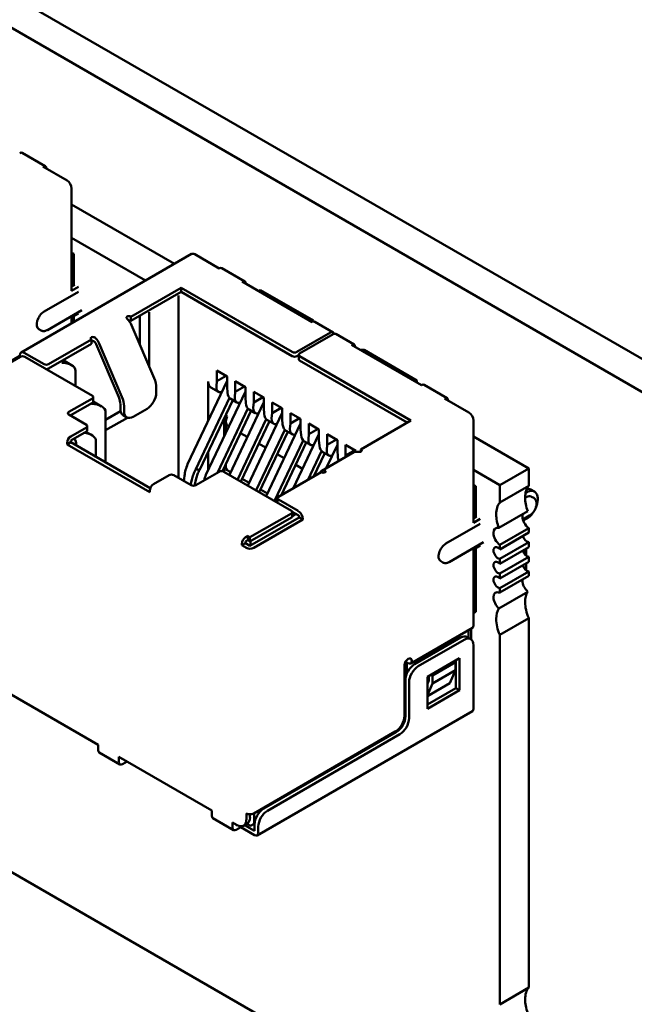
# Model space of a CAD drawing. Units: inches. Extents: x 2 to 86, y 1 to 67.
# Drawn here: x 58.3 to 59.2, y 51.8 to 53.3 of the extents above; entities that cross this region are included whole.
import ezdxf

# ---------------------------------------------------------------- set-up
doc = ezdxf.new("R2010")
doc.units = ezdxf.units.IN
doc.header["$LTSCALE"] = 4
doc.header["$MEASUREMENT"] = 0
doc.layers.add('Visible (ANSI)', color=7, linetype='Continuous', lineweight=50)

msp = doc.modelspace()

# ---------------------------------------------------------------- linework, layer by layer
at = {"layer": 'Visible (ANSI)'}
for p, q in [((54.7223, 55.3906), (59.6091, 52.5692)), ((54.6785, 55.3652), (59.5653, 52.5438)), ((58.2595, 53.1151), (58.2948, 53.0947)), ((58.3283, 53.0726), (58.2908, 53.0943)), ((58.3354, 52.9028), (58.3354, 53.0604)), ((58.4936, 52.9445), (58.3354, 53.0358)), ((58.449, 52.9187), (58.3354, 52.9844)), ((58.5199, 52.9596), (58.2575, 52.8082)), ((58.3389, 52.9596), (58.3354, 52.9616)), ((58.3354, 52.9575), (58.3389, 52.9596)), ((58.3389, 52.9114), (58.3389, 52.9596)), ((58.5623, 52.9375), (58.5249, 52.9592)), ((58.5663, 52.9379), (58.6017, 52.9175)), ((58.3354, 52.9094), (58.3403, 52.9122)), ((58.3354, 52.9028), (58.346, 52.9089)), ((58.4266, 52.8632), (58.5037, 52.9077)), ((58.5037, 52.9077), (58.5037, 52.9012)), ((58.6748, 52.8089), (58.5037, 52.9077)), ((58.7052, 52.855), (58.5977, 52.9171)), ((58.346, 52.9016), (58.2929, 52.871)), ((58.4266, 52.8567), (58.5037, 52.9012)), ((58.4998, 52.8715), (58.4998, 52.896)), ((58.5037, 52.9012), (58.6748, 52.8024)), ((58.626, 52.904), (58.6232, 52.9024)), ((58.7073, 52.8571), (58.626, 52.904)), ((58.298, 52.8427), (58.351, 52.8733)), ((58.3354, 52.862), (58.346, 52.8681)), ((58.3354, 52.8531), (58.3354, 52.862)), ((58.3389, 52.8552), (58.3389, 52.864)), ((58.4266, 52.8632), (58.4264, 52.8633)), ((58.4266, 52.8567), (58.4266, 52.8632)), ((58.4404, 52.8535), (58.4404, 52.8645)), ((58.4545, 52.8454), (58.4545, 52.8699)), ((58.4998, 52.8716), (58.4998, 52.6152)), ((58.4264, 52.8568), (58.4266, 52.8567)), ((58.4622, 52.7686), (58.4273, 52.8503)), ((58.4404, 52.8536), (58.4404, 52.8198)), ((58.4545, 52.7867), (58.4545, 52.8455)), ((58.7073, 52.8558), (58.7073, 52.8571)), ((58.7375, 52.8391), (58.7092, 52.8554)), ((58.2885, 52.842), (58.2849, 52.8441)), ((58.6818, 52.8089), (58.7335, 52.8387)), ((58.6861, 52.8065), (58.7377, 52.8363)), ((58.77, 52.8203), (58.7417, 52.8367)), ((58.3, 52.7901), (58.3658, 52.8281)), ((58.3, 52.7836), (58.3658, 52.8216)), ((58.3658, 52.8281), (58.3655, 52.8282)), ((58.3658, 52.8216), (58.3658, 52.8281)), ((58.408, 52.7392), (58.3731, 52.8209)), ((58.4127, 52.74), (58.3778, 52.8218)), ((58.8735, 52.7579), (58.766, 52.8199)), ((58.2555, 52.8028), (58.1798, 52.7591)), ((58.1925, 52.7648), (58.2562, 52.8016)), ((58.2555, 52.8036), (58.2555, 52.8028)), ((58.2569, 52.8019), (58.2555, 52.8028)), ((58.2929, 52.7901), (58.2625, 52.8077)), ((58.3672, 52.7416), (58.2632, 52.8016)), ((58.6818, 52.8024), (58.6846, 52.804)), ((58.6846, 52.7979), (58.6846, 52.8044)), ((58.8572, 52.7036), (58.6861, 52.8024)), ((58.7851, 52.8122), (58.7794, 52.8122)), ((58.8664, 52.7652), (58.7851, 52.8122)), ((58.3352, 52.7888), (58.3221, 52.7963)), ((58.6861, 52.7959), (58.8516, 52.7003)), ((58.3414, 52.7801), (58.3414, 52.7565)), ((58.5588, 52.7803), (58.5744, 52.7714)), ((58.5588, 52.764), (58.5588, 52.7803)), ((58.573, 52.7722), (58.5588, 52.764)), ((58.5744, 52.755), (58.5744, 52.7714)), ((58.4655, 52.746), (58.4655, 52.7542)), ((58.5744, 52.7643), (58.5137, 52.6363)), ((58.5454, 52.7031), (58.5454, 52.7636)), ((58.5495, 52.7544), (58.5612, 52.7477)), ((58.5581, 52.7563), (58.5588, 52.764)), ((58.5751, 52.7465), (58.5744, 52.755)), ((58.5871, 52.764), (58.6027, 52.755)), ((58.5871, 52.7477), (58.5871, 52.764)), ((58.6012, 52.7558), (58.5871, 52.7477)), ((58.6027, 52.7387), (58.6027, 52.755)), ((58.8636, 52.7636), (58.8664, 52.7652)), ((58.8664, 52.762), (58.8664, 52.7652)), ((58.8775, 52.7583), (58.9128, 52.7379)), ((58.3687, 52.7395), (58.3687, 52.733)), ((58.6027, 52.748), (58.542, 52.6199)), ((58.5864, 52.7399), (58.5871, 52.7477)), ((58.6154, 52.7477), (58.6309, 52.7387)), ((58.6154, 52.7313), (58.6154, 52.7477)), ((58.6295, 52.7395), (58.6154, 52.7313)), ((58.3311, 52.7167), (58.3672, 52.7375)), ((58.3332, 52.7113), (58.3672, 52.7309)), ((58.3815, 52.7253), (58.3686, 52.7327)), ((58.4103, 52.7207), (58.4103, 52.7289)), ((58.416, 52.7175), (58.416, 52.7256)), ((58.5264, 52.6289), (58.5783, 52.7383)), ((58.5831, 52.735), (58.5321, 52.6273)), ((58.6309, 52.7316), (58.578, 52.6199)), ((58.5802, 52.7367), (58.5895, 52.7313)), ((58.6034, 52.7301), (58.6027, 52.7387)), ((58.6147, 52.7236), (58.6154, 52.7313)), ((58.6309, 52.7224), (58.6309, 52.7387)), ((58.6437, 52.7313), (58.6592, 52.7224)), ((58.6437, 52.715), (58.6437, 52.7313)), ((58.9463, 52.7158), (58.9088, 52.7375)), ((58.358, 52.6971), (58.3311, 52.7126)), ((58.4105, 52.718), (58.3877, 52.7048)), ((58.3877, 52.7167), (58.3877, 52.6391)), ((58.4145, 52.7116), (58.4201, 52.7083)), ((58.4301, 52.7093), (58.4513, 52.7215)), ((58.5598, 52.6233), (58.6065, 52.722)), ((58.6114, 52.7187), (58.5673, 52.6255)), ((58.5718, 52.7111), (58.5744, 52.7096)), ((58.6592, 52.7153), (58.6062, 52.6035)), ((58.6085, 52.7204), (58.6178, 52.715)), ((58.6316, 52.7138), (58.6309, 52.7224)), ((58.643, 52.7073), (58.6437, 52.715)), ((58.6578, 52.7232), (58.6437, 52.715)), ((58.6592, 52.706), (58.6592, 52.7224)), ((58.6719, 52.715), (58.6875, 52.706)), ((58.6719, 52.6987), (58.6719, 52.715)), ((58.3595, 52.695), (58.3595, 52.6885)), ((58.3877, 52.6885), (58.4212, 52.7078)), ((58.5701, 52.7076), (58.5701, 52.6793)), ((58.5727, 52.7017), (58.5727, 52.6847)), ((58.5773, 52.6945), (58.575, 52.6959)), ((58.5907, 52.6125), (58.6348, 52.7056)), ((58.6397, 52.7024), (58.5957, 52.6096)), ((58.6875, 52.699), (58.6345, 52.5872)), ((58.6368, 52.7041), (58.6461, 52.6987)), ((58.6599, 52.6975), (58.6592, 52.706)), ((58.6712, 52.6909), (58.6719, 52.6987)), ((58.6719, 52.6987), (58.6861, 52.7069)), ((58.6875, 52.6897), (58.6875, 52.706)), ((58.7002, 52.6987), (58.7158, 52.6897)), ((58.7002, 52.6824), (58.7002, 52.6987)), ((58.7801, 52.6591), (58.8572, 52.7036)), ((58.9534, 52.546), (58.9534, 52.7036)), ((58.334, 52.6791), (58.358, 52.693)), ((58.334, 52.6726), (58.358, 52.6864)), ((58.3666, 52.6808), (58.3574, 52.6861)), ((58.6056, 52.6782), (58.5951, 52.6843)), ((58.619, 52.5962), (58.6631, 52.6893)), ((58.668, 52.686), (58.624, 52.5933)), ((58.6651, 52.6877), (58.6744, 52.6824)), ((58.7158, 52.6826), (58.6762, 52.5991)), ((58.6882, 52.6811), (58.6875, 52.6897)), ((58.6995, 52.6746), (58.7002, 52.6824)), ((58.7002, 52.6824), (58.7144, 52.6905)), ((58.7158, 52.6734), (58.7158, 52.6897)), ((58.7285, 52.6824), (58.7441, 52.6734)), ((58.7285, 52.666), (58.7285, 52.6824)), ((59.0385, 52.6298), (58.9534, 52.679)), ((58.334, 52.6701), (58.3283, 52.6668)), ((58.3283, 52.6668), (58.3283, 52.6693)), ((58.3283, 52.6668), (58.4556, 52.5934)), ((58.334, 52.6701), (58.334, 52.6726)), ((58.4563, 52.5995), (58.334, 52.6701)), ((58.3728, 52.6722), (58.3728, 52.6477)), ((58.6339, 52.6619), (58.6234, 52.6679)), ((58.6473, 52.5799), (58.6914, 52.673)), ((58.6963, 52.6697), (58.6577, 52.5884)), ((58.6934, 52.6714), (58.7027, 52.666)), ((58.7165, 52.6648), (58.7158, 52.6734)), ((58.7441, 52.6663), (58.727, 52.6303)), ((58.7278, 52.6583), (58.7285, 52.666)), ((58.7285, 52.666), (58.7427, 52.6742)), ((58.7441, 52.657), (58.7441, 52.6734)), ((58.7568, 52.666), (58.7724, 52.657)), ((58.7568, 52.6497), (58.7568, 52.666)), ((58.5454, 52.6271), (58.5454, 52.6554)), ((58.6622, 52.6455), (58.6517, 52.6516)), ((58.6985, 52.612), (58.7197, 52.6566)), ((58.7246, 52.6534), (58.7073, 52.6171)), ((58.72, 52.6263), (58.7695, 52.6548)), ((58.7216, 52.6551), (58.731, 52.6497)), ((58.7448, 52.6485), (58.7441, 52.657)), ((58.7566, 52.6474), (58.7568, 52.6497)), ((58.7568, 52.6497), (58.7709, 52.6579)), ((58.7724, 52.6556), (58.7724, 52.657)), ((58.7804, 52.659), (58.7801, 52.6591)), ((58.7801, 52.6591), (58.7801, 52.6556)), ((58.5727, 52.637), (58.5727, 52.6283)), ((58.6905, 52.6292), (58.68, 52.6353)), ((58.4853, 52.6195), (58.4612, 52.6056)), ((58.5192, 52.604), (58.4923, 52.6195)), ((58.5089, 52.6187), (58.5079, 52.6105)), ((58.5623, 52.6248), (58.5263, 52.604)), ((58.6734, 52.5648), (58.5694, 52.6248)), ((58.5701, 52.6316), (58.5701, 52.6244)), ((58.575, 52.6297), (58.5727, 52.6283)), ((58.5727, 52.6283), (58.58, 52.6241)), ((58.6536, 52.586), (58.7193, 52.624)), ((58.7094, 52.6183), (58.7082, 52.6189)), ((58.7186, 52.625), (58.7161, 52.6221)), ((58.7196, 52.6238), (58.7193, 52.624)), ((58.994, 52.6041), (58.9534, 52.6276)), ((58.994, 52.6041), (59.0385, 52.6298)), ((59.0385, 52.603), (59.0385, 52.6298)), ((58.5182, 52.6046), (58.52, 52.6123)), ((58.5269, 52.6144), (58.5242, 52.6033)), ((58.5977, 52.6138), (58.6083, 52.6078)), ((58.9569, 52.6027), (58.9534, 52.6048)), ((58.9534, 52.6007), (58.9569, 52.6027)), ((58.9569, 52.5546), (58.9569, 52.6027)), ((58.994, 52.5772), (58.994, 52.6041)), ((59.0385, 52.603), (58.994, 52.5772)), ((58.4556, 52.5934), (58.4556, 52.5958)), ((58.626, 52.5975), (58.6365, 52.5915)), ((59.0336, 52.5923), (59.0347, 52.593)), ((59.0415, 52.5975), (59.0472, 52.5942)), ((58.6521, 52.5817), (58.6481, 52.5794)), ((58.6521, 52.5774), (58.6521, 52.584)), ((58.684, 52.5644), (58.6536, 52.5819)), ((59.0347, 52.5856), (59.0329, 52.5846)), ((59.0462, 52.5844), (59.0427, 52.5864)), ((58.6097, 52.524), (58.6734, 52.5607)), ((58.6748, 52.5631), (58.684, 52.5578)), ((58.6748, 52.5562), (58.6748, 52.5627)), ((58.6748, 52.5566), (58.6804, 52.5599)), ((58.9925, 52.5383), (59.037, 52.5641)), ((58.6097, 52.5109), (58.6854, 52.5546)), ((58.6097, 52.5174), (58.6734, 52.5542)), ((58.6154, 52.5076), (58.691, 52.5513)), ((58.6854, 52.5546), (58.6854, 52.5554)), ((58.691, 52.5513), (58.6854, 52.5546)), ((58.691, 52.5513), (58.691, 52.5521)), ((58.964, 52.5448), (58.911, 52.5142)), ((58.9534, 52.5525), (58.9583, 52.5554)), ((58.9534, 52.546), (58.964, 52.5521)), ((59.0295, 52.5514), (59.0397, 52.5573)), ((59.0301, 52.5495), (59.0347, 52.5521)), ((58.994, 52.5123), (59.0385, 52.538)), ((59.0385, 52.5311), (58.994, 52.5054)), ((59.0385, 52.5311), (59.0385, 52.538)), ((58.6027, 52.515), (58.597, 52.5117)), ((58.597, 52.5117), (58.597, 52.5142)), ((58.6027, 52.524), (58.6062, 52.526)), ((58.6027, 52.5174), (58.6062, 52.5195)), ((58.6027, 52.515), (58.6027, 52.5174)), ((58.6097, 52.5109), (58.6027, 52.515)), ((58.6062, 52.526), (58.6062, 52.5195)), ((58.6097, 52.524), (58.6062, 52.526)), ((58.6062, 52.5195), (58.6097, 52.5174)), ((58.6083, 52.5117), (58.6104, 52.5129)), ((58.6097, 52.5174), (58.6097, 52.524)), ((58.6104, 52.5178), (58.6104, 52.5129)), ((58.6104, 52.5129), (58.6118, 52.5121)), ((58.916, 52.4858), (58.969, 52.5165)), ((58.994, 52.4907), (59.0385, 52.5164)), ((58.994, 52.5054), (58.994, 52.5123)), ((59.0385, 52.5086), (59.0385, 52.5164)), ((58.597, 52.5117), (58.6041, 52.5076)), ((58.9534, 52.5052), (58.964, 52.5113)), ((58.9534, 52.3884), (58.9534, 52.5052)), ((58.9569, 52.4092), (58.9569, 52.5072)), ((59.0385, 52.5086), (58.994, 52.4829)), ((59.0321, 52.5049), (59.0305, 52.5005)), ((59.0343, 52.5062), (59.0343, 52.4958)), ((58.9065, 52.4852), (58.903, 52.4872)), ((58.994, 52.4682), (59.0385, 52.4939)), ((58.994, 52.4829), (58.994, 52.4907)), ((59.0385, 52.4861), (58.994, 52.4604)), ((59.0343, 52.4837), (59.0343, 52.4733)), ((59.0385, 52.4861), (59.0385, 52.4939)), ((58.994, 52.4457), (59.0385, 52.4714)), ((58.994, 52.4604), (58.994, 52.4682)), ((59.0385, 52.4645), (59.0385, 52.4714)), ((59.0385, 52.4645), (58.994, 52.4388)), ((58.9925, 52.4145), (59.037, 52.4402)), ((58.994, 52.4388), (58.994, 52.4457)), ((58.9569, 52.4092), (58.9534, 52.4072)), ((58.994, 52.3739), (59.0385, 52.3996)), ((59.0385, 51.8315), (59.0385, 52.3996)), ((58.9517, 52.3848), (58.857, 52.3301)), ((58.9456, 52.3695), (58.9456, 52.3812)), ((58.9498, 52.367), (58.9498, 52.3837)), ((58.8629, 52.3288), (58.9336, 52.3696)), ((58.8685, 52.3255), (58.9392, 52.3664)), ((58.9436, 52.3706), (58.9492, 52.3674)), ((58.994, 51.8057), (58.994, 52.3739)), ((58.9534, 52.3582), (58.9534, 52.2602)), ((58.8494, 52.3335), (58.8494, 52.3098)), ((58.8523, 52.3309), (58.853, 52.3304)), ((58.9322, 52.3378), (58.8827, 52.3092)), ((58.8904, 52.3113), (58.9258, 52.3317)), ((58.9258, 52.3317), (58.9237, 52.3329)), ((58.9258, 52.3317), (58.9258, 52.3194)), ((58.9265, 52.2921), (58.9265, 52.3345)), ((58.9322, 52.2888), (58.9322, 52.3378)), ((58.8473, 52.2496), (58.8473, 52.3272)), ((58.8508, 52.3141), (58.8508, 52.33)), ((58.8904, 52.299), (58.9258, 52.3194)), ((58.9258, 52.3194), (58.9173, 52.2998)), ((58.8487, 52.2488), (58.8487, 52.3043)), ((58.8544, 52.2455), (58.8544, 52.3011)), ((58.8827, 52.3092), (58.8827, 52.2602)), ((58.8827, 52.2986), (58.8848, 52.3035)), ((58.8848, 52.3035), (58.8848, 52.3104)), ((58.8904, 52.3113), (58.8883, 52.3125)), ((58.8904, 52.299), (58.8904, 52.3113)), ((58.2328, 52.2876), (58.376, 52.2049)), ((58.9173, 52.2998), (58.8827, 52.2798)), ((58.8827, 52.281), (58.8904, 52.299)), ((58.8827, 52.2668), (58.9265, 52.2921)), ((58.8827, 52.2602), (58.9322, 52.2888)), ((58.9265, 52.2921), (58.9322, 52.2888)), ((58.6208, 52.0655), (58.9517, 52.2566)), ((58.6154, 52.0994), (58.8332, 52.2251)), ((58.6309, 52.1067), (58.8346, 52.2243)), ((57.8804, 52.2184), (58.994, 51.5755)), ((58.6366, 52.1035), (58.8402, 52.221)), ((58.376, 52.1967), (58.376, 52.2049)), ((58.3777, 52.1931), (58.4095, 52.1747)), ((58.4078, 52.1865), (58.551, 52.1039)), ((58.4078, 52.1784), (58.4078, 52.1865)), ((58.4135, 52.1816), (58.4135, 52.1833)), ((58.4135, 52.1816), (58.4149, 52.1825)), ((58.4206, 52.1792), (58.4135, 52.1751)), ((58.551, 52.0957), (58.551, 52.1039)), ((58.5527, 52.092), (58.5845, 52.0737)), ((58.6041, 52.0896), (58.6041, 52.0994)), ((58.6097, 52.0928), (58.6097, 52.098)), ((58.6161, 52.0835), (58.6161, 52.0998)), ((58.5829, 52.0855), (58.5899, 52.0814)), ((58.5829, 52.0773), (58.5829, 52.0855)), ((58.5885, 52.0806), (58.5885, 52.0822)), ((58.5885, 52.0806), (58.5899, 52.0814)), ((58.5956, 52.0782), (58.5885, 52.0741)), ((58.5956, 52.0795), (58.5956, 52.0782)), ((58.5956, 52.0782), (58.6168, 52.0659)), ((58.6056, 52.0837), (58.5999, 52.0804)), ((58.6014, 52.0813), (58.6168, 52.0724)), ((58.6104, 52.0802), (58.605, 52.0833)), ((58.6104, 52.0802), (58.6161, 52.0835)), ((58.6169, 52.0839), (58.6161, 52.0835)), ((58.6168, 52.0822), (58.6168, 52.0724)), ((58.6225, 52.0692), (58.6225, 52.079)), ((59.0385, 51.8315), (58.994, 51.8057))]:
    msp.add_line(p, q, dxfattribs=at)
for centre, major_axis, ratio, start_param, end_param in [((58.2555, 53.1082), (0.004, 0.00693), 0.57735, 0, 0.785398), ((58.2908, 53.0878), (0.004, 0.00693), 0.57735, 5.497787, 7.068583), ((58.3283, 53.0645), (-0.005, 0.00866), 0.57735, 3.926991, 5.497787), ((58.5249, 52.951), (-0.005, 0.00866), 0.57735, 5.497787, 6.283185), ((58.5623, 52.931), (0.004, 0.00693), 0.57735, 0, 0.785398), ((58.5977, 52.9106), (0.004, 0.00693), 0.57735, 5.497787, 7.068583), ((58.2929, 52.8579), (-0.008, -0.0139), 0.57735, 3.926991, 6.283185), ((58.4235, 52.8617), (0.004, 0), 0.57735, 0.785398, 2.356195), ((58.4179, 52.8486), (-0.008, 0.0139), 0.57735, 4.506504, 5.118514), ((58.4235, 52.8552), (0.004, 0), 0.57735, 0.785398, 1.731238), ((58.7052, 52.8485), (0.004, 0.00693), 0.57735, 0, 0.785398), ((58.3684, 52.8299), (-0.004, 0), 0.57735, 5.497787, 7.068584), ((58.7335, 52.8322), (0.004, 0.00693), 0.57735, 5.724195, 7.068583), ((58.7377, 52.8297), (0.004, 0.00693), 0.57735, 0, 0.785398), ((58.3684, 52.8201), (0.004, -0.00693), 0.57735, 1.364912, 1.976921), ((58.3684, 52.8201), (-0.008, 0.0139), 0.57735, 4.506504, 5.118514), ((58.766, 52.8134), (0.004, 0.00693), 0.57735, 5.497787, 7.068583), ((58.2625, 52.7995), (-0.005, 0.00866), 0.57735, 5.497787, 7.068583), ((58.2597, 52.7995), (0.005, 0), 0.57735, 0.785398, 2.356195), ((58.6783, 52.811), (-0.005, 0), 0.57735, 0.785398, 2.356195), ((58.6783, 52.8044), (0.005, 0), 0.57735, 3.926991, 5.497787), ((58.6896, 52.8044), (-0.005, 0), 0.57735, 5.497787, 7.068584), ((58.2965, 52.7922), (-0.005, 0), 0.57735, 0.785398, 2.356195), ((58.3202, 52.7801), (-0.0212, 0), 0.57735, 3.141593, 4.712389), ((58.6896, 52.7979), (-0.005, 0), 0.57735, 0, 0.785398), ((58.2965, 52.7856), (0.005, 0), 0.57735, 4.570492, 5.497787), ((58.4457, 52.7656), (-0.014, 0.0242), 0.57735, 3.926991, 4.506504), ((58.5595, 52.7718), (-0.01, -0.0173), 0.57735, 5.497787, 6.283185), ((58.5722, 52.7644), (-0.0114, -0.0165), 0.517257, 5.538605, 6.770022), ((58.8735, 52.7514), (0.004, 0.00693), 0.57735, 0, 0.785398), ((58.3637, 52.7395), (0.005, 0), 0.57735, 5.497787, 7.068584), ((58.3962, 52.7371), (0.01, -0.0173), 0.57735, 0.785398, 1.364912), ((58.3962, 52.7371), (-0.014, 0.0242), 0.57735, 3.926991, 4.506504), ((58.4513, 52.7379), (-0.01, -0.0173), 0.57735, 0.785398, 2.356194), ((58.5892, 52.7546), (0.0083, 0.0183), 0.63157, 2.295385, 3.080783), ((58.6005, 52.7481), (-0.0114, -0.0165), 0.517257, 5.538605, 6.770022), ((58.3665, 52.7167), (-0.0212, 0), 0.57735, 3.141593, 4.712389), ((58.3637, 52.733), (0.005, 0), 0.57735, 5.497787, 6.283185), ((58.6175, 52.7383), (0.0083, 0.0183), 0.63157, 2.295385, 3.080783), ((58.9088, 52.7309), (0.004, 0.00693), 0.57735, 5.497787, 7.068583), ((58.3347, 52.7146), (-0.005, 0), 0.57735, 5.497787, 7.068584), ((58.4245, 52.7289), (-0.01, -0.0173), 0.57735, 5.497787, 6.283185), ((58.4301, 52.7256), (-0.01, -0.0173), 0.57735, 5.497787, 7.068583), ((58.5807, 52.7078), (0.0053, 0.0121), 0.490466, 1.642756, 3.088225), ((58.6288, 52.7318), (-0.0114, -0.0165), 0.517257, 5.538605, 6.770022), ((58.6458, 52.722), (0.0083, 0.0183), 0.63157, 2.295385, 3.080783), ((58.9463, 52.7077), (-0.005, 0.00866), 0.57735, 3.926991, 5.497787), ((58.3545, 52.695), (0.005, 0), 0.57735, 5.497787, 7.068584), ((58.6571, 52.7154), (-0.0114, -0.0165), 0.517257, 5.538605, 6.770022), ((58.6741, 52.7056), (0.0083, 0.0183), 0.63157, 2.295385, 3.080783), ((58.334, 52.6726), (0.004, 0.00693), 0.57735, 0.785398, 2.356194), ((58.3516, 52.6722), (-0.0212, 0), 0.57735, 3.141593, 4.586623), ((58.3545, 52.6885), (0.005, 0), 0.57735, 5.497787, 6.283185), ((58.6854, 52.6991), (-0.0114, -0.0165), 0.517257, 5.538605, 6.770022), ((58.7024, 52.6893), (0.0083, 0.0183), 0.63157, 2.295385, 3.080783), ((58.3276, 52.6583), (-0.0106, -0.0184), 0.577344, 2.256656, 3.015824), ((58.7137, 52.6828), (-0.0114, -0.0165), 0.517257, 5.538605, 6.770022), ((58.7306, 52.673), (0.0083, 0.0183), 0.63157, 2.295385, 3.080783), ((58.742, 52.6664), (-0.0114, -0.0165), 0.517257, 5.538605, 6.770022), ((58.7589, 52.6566), (0.0083, 0.0183), 0.63157, 2.295385, 2.751887), ((58.7775, 52.641), (-0.008, 0.0139), 0.57735, 5.877061, 6.283185), ((58.7775, 52.6573), (0.004, 0), 0.57735, 5.497787, 7.068584), ((58.4888, 52.6174), (-0.005, 0), 0.57735, 3.926991, 5.497787), ((58.5659, 52.6228), (-0.005, 0), 0.57735, 3.926991, 5.497787), ((58.728, 52.6124), (-0.008, 0.0139), 0.57735, 5.877061, 6.48907), ((58.7224, 52.6255), (-0.004, 0), 0.57735, 0.785398, 2.356195), ((58.4612, 52.5991), (0.004, 0.00693), 0.57735, 0.785398, 2.356194), ((58.5227, 52.606), (-0.005, 0), 0.57735, 0.785398, 2.356195), ((59.0663, 52.5656), (-0.0236, 0.0409), 0.57735, 0.199713, 0.785398), ((59.0347, 52.5725), (0.0125, 0.0217), 0.57735, 4.885078, 7.068583), ((59.0347, 52.5725), (0.008, 0.0139), 0.57735, 0, 0.785398), ((59.029, 52.5758), (0.0125, 0.0217), 0.57735, 0, 0.400679), ((58.6571, 52.584), (-0.005, 0), 0.57735, 5.497787, 7.068584), ((58.6571, 52.5774), (-0.005, 0), 0.57735, 0, 0.141897), ((59.0218, 52.5398), (-0.0236, 0.0409), 0.57735, 0.199713, 0.785398), ((59.0663, 52.5656), (0.0236, -0.0409), 0.57735, 3.926991, 4.425504), ((58.6698, 52.5627), (0.005, 0), 0.57735, 5.497787, 7.068584), ((58.684, 52.5562), (-0.005, 0.00866), 0.57735, 3.926991, 5.497787), ((58.684, 52.5562), (0.001, -0.00173), 0.57735, 0.785398, 2.356194), ((59.0218, 52.5398), (0.0236, -0.0409), 0.57735, 3.926991, 4.425504), ((59.0399, 52.55), (0.0079, -0.0136), 0.57735, 3.664089, 3.926991), ((59.0347, 52.5725), (-0.0125, -0.0217), 0.57735, 0.785398, 1.398107), ((58.6698, 52.5562), (0.005, 0), 0.57735, 5.497787, 6.283185), ((59.0399, 52.55), (0.0079, -0.0136), 0.57735, 3.926991, 5.372459), ((58.9954, 52.5243), (-0.0079, 0.0136), 0.57735, 5.760689, 7.068583), ((58.9954, 52.5243), (0.0079, -0.0136), 0.57735, 3.926991, 5.372459), ((58.6027, 52.5174), (0.004, 0.00693), 0.57735, 0.785398, 2.356194), ((58.911, 52.5011), (-0.008, -0.0139), 0.57735, 3.926991, 6.283185), ((59.0357, 52.5254), (0.00492, -0.00852), 0.57735, 4.338508, 5.909304), ((58.6097, 52.5109), (0.008, 0), 0.57735, 3.926991, 5.497787), ((58.9912, 52.4997), (-0.00492, 0.00852), 0.57735, 5.08627, 7.068583), ((58.9912, 52.4997), (0.00492, -0.00852), 0.57735, 3.926991, 5.909304), ((59.0357, 52.5029), (0.00492, -0.00852), 0.57735, 4.338508, 5.909304), ((58.9912, 52.4772), (-0.00492, 0.00852), 0.57735, 5.08627, 7.068583), ((58.9912, 52.4772), (0.00492, -0.00852), 0.57735, 3.926991, 5.909304), ((59.0357, 52.4804), (0.00492, -0.00852), 0.57735, 4.338508, 5.909304), ((58.9912, 52.4547), (-0.00492, 0.00852), 0.57735, 5.08627, 7.068583), ((58.9912, 52.4547), (0.00492, -0.00852), 0.57735, 3.926991, 5.909304), ((59.0399, 52.451), (0.0079, -0.0136), 0.57735, 3.801663, 3.926991), ((59.0399, 52.451), (0.0079, -0.0136), 0.57735, 3.926991, 5.234886), ((58.9954, 52.4252), (-0.0079, 0.0136), 0.57735, 5.623115, 7.068583), ((59.0663, 52.4048), (-0.0236, 0.0409), 0.57735, 0.286885, 0.785398), ((58.9954, 52.4252), (0.0079, -0.0136), 0.57735, 3.926991, 5.234886), ((59.0663, 52.4048), (0.0236, -0.0409), 0.57735, 3.926991, 4.512676), ((59.0218, 52.3791), (-0.0236, 0.0409), 0.57735, 0.286885, 0.785398), ((59.0218, 52.3791), (0.0236, -0.0409), 0.57735, 3.926991, 4.512676), ((58.9477, 52.3917), (0.004, -0.00693), 0.57735, 0, 0.785398), ((58.9336, 52.3533), (0.01, 0.0173), 0.57735, 0, 0.785398), ((58.9392, 52.35), (0.01, 0.0173), 0.57735, 5.497787, 7.068583), ((58.853, 52.3304), (0.004, 0.00693), 0.57735, 0.785398, 2.356194), ((58.8523, 52.3292), (-0.001, 0.00173), 0.57735, 5.497787, 7.068587), ((58.853, 52.3304), (0.004, 0.00693), 0.57735, 5.497787, 7.068583), ((58.853, 52.337), (0.004, -0.00693), 0.57735, 5.497787, 7.068583), ((58.8629, 52.3125), (0.01, 0.0173), 0.57735, 0.785398, 2.356194), ((58.8685, 52.3092), (0.01, 0.0173), 0.57735, 0.785398, 2.356194), ((58.9477, 52.2635), (0.004, -0.00693), 0.57735, 0, 0.785398), ((58.8332, 52.2414), (-0.01, -0.0173), 0.57735, 0.785398, 2.356194), ((58.8346, 52.2406), (0.01, 0.0173), 0.57735, 3.926991, 5.497787), ((58.8402, 52.2374), (0.01, 0.0173), 0.57735, 3.926991, 5.497787), ((58.3817, 52.2), (-0.004, -0.00693), 0.57735, 5.497787, 6.283185), ((58.4135, 52.1816), (-0.004, -0.00693), 0.57735, 5.497787, 7.068583), ((58.6309, 52.0904), (0.01, 0.0173), 0.57735, 0.785398, 2.356194), ((58.6366, 52.0871), (0.01, 0.0173), 0.57735, 0.785398, 2.356194), ((58.5567, 52.099), (-0.004, -0.00693), 0.57735, 5.497787, 6.283185), ((58.5899, 52.0977), (0.01, -0.0173), 0.57735, 5.497787, 7.068583), ((58.6097, 52.1026), (0.008, 0), 0.57735, 3.926991, 5.497787), ((58.5956, 52.101), (0.01, -0.0173), 0.57735, 0, 0.785398), ((58.5885, 52.0806), (-0.004, -0.00693), 0.57735, 5.497787, 7.068583), ((58.6168, 52.0724), (0.004, -0.00693), 0.57735, 5.497787, 7.068583), ((59.0663, 51.7941), (-0.0236, 0.0409), 0.57735, 0.199713, 0.785398), ((59.0663, 51.7941), (0.0236, -0.0409), 0.57735, 3.926991, 4.425504)]:
    msp.add_ellipse(centre, major_axis=major_axis, ratio=ratio, start_param=start_param, end_param=end_param, dxfattribs=at)
for points, knots in [([(58.4207, 52.8633), (58.4205, 52.8632), (58.4203, 52.863), (58.42, 52.8627), (58.4199, 52.8625), (58.4198, 52.8619), (58.4199, 52.8615), (58.4202, 52.8607), (58.4205, 52.8603), (58.4212, 52.8593), (58.4216, 52.8588), (58.4221, 52.8584)], [0.000001, 0.000001, 0.000001, 0.000001, 0.00260526, 0.00260526, 0.00539111, 0.00539111, 0.00940247, 0.00940247, 0.01237867, 0.01237867, 0.01515069, 0.01515069, 0.01515069, 0.01515069]), ([(58.2973, 52.8423), (58.2967, 52.842), (58.2961, 52.8417), (58.295, 52.8414), (58.2944, 52.8412), (58.2932, 52.841), (58.2926, 52.841), (58.2913, 52.841), (58.2907, 52.8411), (58.2896, 52.8415), (58.289, 52.8417), (58.2885, 52.842)], [0.0616033, 0.0616033, 0.0616033, 0.0616033, 0.2063623, 0.2063623, 0.3511212, 0.3511212, 0.4958802, 0.4958802, 0.6406392, 0.6406392, 0.7853981, 0.7853981, 0.7853981, 0.7853981]), ([(58.298, 52.8427), (58.2979, 52.8426), (58.2979, 52.8426), (58.2978, 52.8426), (58.2977, 52.8425), (58.2976, 52.8425), (58.2976, 52.8424), (58.2975, 52.8424), (58.2974, 52.8424), (58.2973, 52.8423), (58.2973, 52.8423), (58.2973, 52.8423)], [0, 0, 0, 0, 0.01232066, 0.01232066, 0.02464133, 0.02464133, 0.03696199, 0.03696199, 0.04928265, 0.04928265, 0.06160331, 0.06160331, 0.06160331, 0.06160331]), ([(58.3726, 52.8298), (58.3721, 52.8303), (58.3716, 52.8307), (58.3704, 52.8314), (58.3698, 52.8316), (58.3686, 52.8319), (58.368, 52.832), (58.3671, 52.832), (58.3667, 52.8319), (58.3661, 52.8318), (58.3658, 52.8316), (58.3655, 52.8315)], [0.000001, 0.000001, 0.000001, 0.000001, 0.00521211, 0.00521211, 0.01080668, 0.01080668, 0.01834506, 0.01834506, 0.02358034, 0.02358034, 0.02847449, 0.02847449, 0.02847449, 0.02847449]), ([(58.3658, 52.8251), (58.366, 52.8252), (58.3663, 52.8254), (58.3671, 52.8256), (58.3675, 52.8257), (58.3684, 52.8257), (58.3689, 52.8257), (58.3694, 52.8256), (58.3697, 52.8255), (58.3701, 52.8252), (58.3703, 52.8251), (58.3705, 52.8249)], [-0.00991942, -0.00991942, -0.00991942, -0.00991942, -0.008458801, -0.008458801, -0.006443957, -0.006443957, -0.003819453, -0.003819453, -0.00187421, -0.00187421, -0.000001, -0.000001, -0.000001, -0.000001]), ([(58.7804, 52.6557), (58.7801, 52.6555), (58.7798, 52.6554), (58.7792, 52.6553), (58.7788, 52.6552), (58.7779, 52.6552), (58.7773, 52.6552), (58.7761, 52.6552), (58.7755, 52.6553), (58.7743, 52.6554), (58.7738, 52.6555), (58.7733, 52.6555)], [0.000001, 0.000001, 0.000001, 0.000001, 0.00260526, 0.00260526, 0.00539111, 0.00539111, 0.00940247, 0.00940247, 0.01237867, 0.01237867, 0.01515069, 0.01515069, 0.01515069, 0.01515069]), ([(58.5137, 52.6363), (58.5125, 52.6334), (58.5115, 52.6304), (58.5099, 52.6245), (58.5093, 52.6216), (58.5089, 52.6187)], [0.00000175, 0.00000175, 0.00000175, 0.00000175, 0.02400449, 0.02400449, 0.0480074, 0.0480074, 0.0480074, 0.0480074]), ([(58.5264, 52.6289), (58.5249, 52.6262), (58.5237, 52.6234), (58.5215, 52.6178), (58.5207, 52.615), (58.52, 52.6123)], [0.00000175, 0.00000175, 0.00000175, 0.00000175, 0.02400449, 0.02400449, 0.0480074, 0.0480074, 0.0480074, 0.0480074]), ([(58.5321, 52.6273), (58.5315, 52.6274), (58.5302, 52.6278), (58.5283, 52.6284), (58.5271, 52.6287), (58.5264, 52.6289)], [0, 0, 0, 0, 0.0000804415, 0.0001672208, 0.0002540001, 0.0002540001, 0.0002540001, 0.0002540001]), ([(58.5269, 52.6144), (58.5274, 52.6165), (58.5281, 52.6187), (58.5299, 52.623), (58.5309, 52.6251), (58.5321, 52.6273)], [-0.03738218, -0.03738218, -0.03738218, -0.03738218, -0.01869189, -0.01869189, -0.0000018, -0.0000018, -0.0000018, -0.0000018]), ([(58.7239, 52.627), (58.7243, 52.6269), (58.7247, 52.6268), (58.7254, 52.6264), (58.7257, 52.6261), (58.726, 52.6256), (58.7261, 52.6252), (58.726, 52.6247), (58.7259, 52.6245), (58.7256, 52.6241), (58.7255, 52.624), (58.7252, 52.6238)], [0.000001, 0.000001, 0.000001, 0.000001, 0.00521211, 0.00521211, 0.01080668, 0.01080668, 0.01834506, 0.01834506, 0.02358034, 0.02358034, 0.02847449, 0.02847449, 0.02847449, 0.02847449]), ([(59.0462, 52.5844), (59.0471, 52.5838), (59.0479, 52.5831), (59.0492, 52.5815), (59.0496, 52.5804), (59.0503, 52.5781), (59.0505, 52.5767), (59.0504, 52.5737), (59.0501, 52.5721), (59.0491, 52.5689), (59.0485, 52.5673), (59.0468, 52.5643), (59.0459, 52.5629), (59.0437, 52.5603), (59.0425, 52.5592), (59.0407, 52.5579), (59.0402, 52.5576), (59.0397, 52.5573)], [3.926991, 3.926991, 3.926991, 3.926991, 4.167761, 4.167761, 4.432855, 4.432855, 4.753317, 4.753317, 5.104751, 5.104751, 5.454591, 5.454591, 5.801223, 5.801223, 6.149846, 6.149846, 6.283185, 6.283185, 6.283185, 6.283185]), ([(58.9153, 52.4855), (58.9147, 52.4852), (58.9141, 52.4849), (58.913, 52.4845), (58.9124, 52.4844), (58.9112, 52.4842), (58.9106, 52.4842), (58.9094, 52.4842), (58.9088, 52.4843), (58.9076, 52.4847), (58.907, 52.4849), (58.9065, 52.4852)], [0.0616033, 0.0616033, 0.0616033, 0.0616033, 0.2063623, 0.2063623, 0.3511212, 0.3511212, 0.4958802, 0.4958802, 0.6406392, 0.6406392, 0.7853981, 0.7853981, 0.7853981, 0.7853981]), ([(58.916, 52.4858), (58.9159, 52.4858), (58.9159, 52.4858), (58.9158, 52.4857), (58.9158, 52.4857), (58.9157, 52.4857), (58.9156, 52.4856), (58.9155, 52.4856), (58.9155, 52.4856), (58.9154, 52.4855), (58.9153, 52.4855), (58.9153, 52.4855)], [0, 0, 0, 0, 0.01232066, 0.01232066, 0.02464133, 0.02464133, 0.03696199, 0.03696199, 0.04928265, 0.04928265, 0.06160331, 0.06160331, 0.06160331, 0.06160331])]:
    msp.add_open_spline(points, degree=3, knots=knots, dxfattribs=at)
msp.add_open_spline([(58.542, 52.6199), (58.5408, 52.6171), (58.5398, 52.6142), (58.539, 52.6113)], degree=3, dxfattribs=at)

doc.saveas('drawing.dxf')
